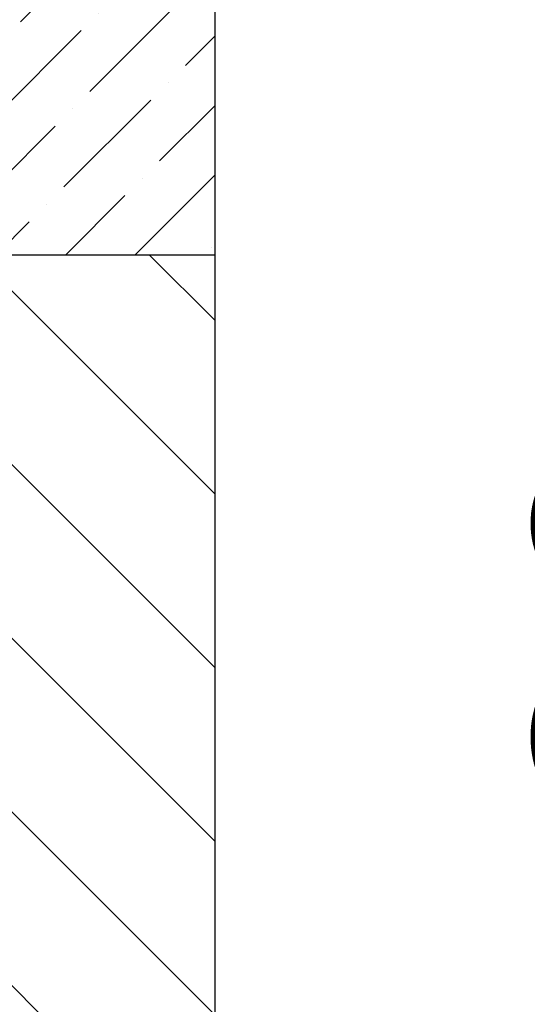
# Model space of a CAD drawing. Units: millimetres. Extents: x -104489 to -104333, y 72961 to 73185.
# Drawn here: x -104394 to -104389, y 73028 to 73037 of the extents above; entities that cross this region are included whole.
import ezdxf

# ---------------------------------------------------------------- set-up
doc = ezdxf.new("R2010")
doc.units = ezdxf.units.MM
doc.layers.get('0').update_dxf_attribs({"lineweight": 9, "plot": 0})
for name, color, linetype, lineweight in [('Размер', 2, 'Continuous', 13), ('Стены', 14, 'Continuous', 30), ('Штриховка', 250, 'Continuous', 9)]:
    doc.layers.add(name, color=color, linetype=linetype, lineweight=lineweight)
doc.styles.get("Standard").update_dxf_attribs({"font": 'times.ttf', "height": 3})
doc.dimstyles.new('привязка 100', dxfattribs={"dimtxt": 2.5, "dimasz": 2.5, "dimexe": 1.25, "dimexo": 1, "dimgap": 1, "dimtad": 1, "dimlfac": 10, "dimzin": 9, "dimtxsty": 'Standard', "dimblk": 'OBLIQUE', "dimcen": 2.5, "dimadec": 0, "dimazin": 0, "dimtfac": 1, "dimtmove": 1, "dimatfit": 3, "dimldrblk": 'OBLIQUE', "dimfxl": 1, "dimarcsym": 0})

# ---------------------------------------------------------------- blocks, each defined once
blk = doc.blocks.new('_Oblique')
at = {"color": 0, "linetype": 'ByBlock', "lineweight": -2}
blk.add_line((-0.5, -0.5), (0.5, 0.5), dxfattribs=at)
blk = doc.blocks.new('*D135')
at = {"layer": 'Defpoints', "color": 0, "ltscale": 40, "transparency": 16777216}
for p in [(-104392.8095046577, 73038.53094496237), (-104384.2837179825, 73038.53094496237), (-104391.8095046577, 73023.55471073704)]:
    blk.add_point(p, dxfattribs=at)
at = {"layer": 'Размер', "color": 0, "lineweight": -2, "ltscale": 40, "transparency": 16777216}
for p, q in [((-104391.8095046577, 73038.53094496237), (-104383.0337179825, 73038.53094496237)), ((-104384.2837179825, 73023.55471073704), (-104384.2837179825, 73038.53094496237)), ((-104390.8095046577, 73023.55471073704), (-104383.0337179825, 73023.55471073704))]:
    blk.add_line(p, q, dxfattribs=at)
at = {"layer": 'Размер', "color": 0, "lineweight": -2, "ltscale": 40, "transparency": 16777216, "xscale": 2.5, "yscale": 2.5, "zscale": 2.5}
for p, rotation in [((-104384.2837179825, 73038.53094496237), 90), ((-104384.2837179825, 73023.55471073704), 270)]:
    blk.add_blockref('_Oblique', p, dxfattribs=dict(at, rotation=rotation))
at = {"layer": 'Размер', "color": 0, "ltscale": 40, "transparency": 16777216, "insert": (-104386.8096732817, 73031.04282784968), "char_height": 3, "attachment_point": 5, "rotation": 90}
blk.add_mtext('60', dxfattribs=at)
blk = doc.blocks.new('_None')

msp = doc.modelspace()

# ---------------------------------------------------------------- hatches: boundary and pattern name
at = {"layer": 'Штриховка', "ltscale": 40}
h = msp.add_hatch(dxfattribs=at)
h.set_pattern_fill('ANSI36', color=0, scale=0.15, style=0)
h.set_pattern_definition([(45, (-108851.3826312702, 72605.6507667556), (0.2525697034050701, 0.9260889124852565), [1.190625, -0.238125, 0, -0.238125])])
h.paths.add_polyline_path([(-104391.8095046577, 73038.53094496237), (-104411.9737248955, 73038.53094496237), (-104411.9737248955, 73034.78094496237), (-104391.8095046577, 73034.78094496237)])
h = msp.add_hatch(dxfattribs=at)
h.set_pattern_fill('ANSI31', color=0, scale=0.375, angle=90, style=0)
h.set_pattern_definition([(135, (-108851.3826312702, 72605.6507667556), (-0.8418990113502332, -0.8418990113502329), [])])
h.paths.add_polyline_path([(-104413.5976186505, 73034.10471051054), (-104413.5976186505, 73033.16489706801)], flags=16)
h.paths.add_polyline_path([(-104412.9726187809, 73034.10471051054), (-104412.9726187809, 73034.78094496237)], flags=16)
edge = h.paths.add_edge_path(flags=16)
edge.add_line((-104412.9726187809, 73034.10471051054), (-104413.5976186505, 73034.10471051054))
edge.add_line((-104412.9726187809, 73034.10471051054), (-104413.5976186505, 73034.10471051054))
edge = h.paths.add_edge_path()
edge.add_line((-104412.9726187809, 73034.78094496237), (-104391.8095046577, 73034.78094496237))
edge.add_line((-104391.8095046577, 73034.78094496237), (-104391.8095046577, 73023.55471073704))
edge.add_line((-104395.0841654575, 73023.55471073702), (-104391.8095046578, 73023.55471073702))
edge.add_line((-104408.4449256322, 73026.90166683921), (-104401.3444297806, 73026.40112437296))
edge.add_line((-104395.0841654575, 73023.55471069616), (-104395.0841654575, 73024.00471070022))
edge.add_line((-104395.0841654575, 73024.0047107002), (-104396.0107941664, 73024.0047107002))
edge.add_line((-104396.0107941664, 73024.0047107002), (-104396.9954237825, 73024.4640716776))
edge.add_arc((-104397.2913739512, 73023.82971069231), 0.7000000000000077, 64.98945672986947, 90)
edge.add_line((-104397.2913738823, 73024.52971071059), (-104398.8327164686, 73024.52971071059))
edge.add_line((-104398.8327164686, 73024.52971071059), (-104400.6720878667, 73026.12873336354))
edge.add_spline(control_points=[(-104400.6720878667, 73026.12873336354), (-104400.7613201571, 73026.19271715157), (-104400.9515763062, 73026.32913984194), (-104401.1950141733, 73026.38857209965), (-104401.3318161955, 73026.4002351907), (-104401.3444297806, 73026.40112437296)], knot_values=[0, 0, 0, 0, 0.1695800749493879, 0.361569247037966, 0.3810564854263185, 0.3810564854263185, 0.3810564854263185, 0.3810564854263185], degree=3, periodic=0)
edge.add_line((-104408.4449256322, 73026.90166683921), (-104415.2232287004, 73027.16206300126))
edge.add_arc((-104415.2117121605, 73027.46184187237), 0.2999999803908101, 182.6000001815865, 267.7999999995997)
edge.add_line((-104415.511403188, 73027.4482330499), (-104415.6567067391, 73030.64806253703))
edge.add_arc((-104415.4318707163, 73030.65827211132), 0.2250676996749916, 87.46580741242167, 182.6000001815865)
edge.add_line((-104415.4219193867, 73030.8831195073), (-104414.8655216693, 73030.90497345717))
edge.add_line((-104414.8655216693, 73030.90497345717), (-104413.5976186505, 73033.16489706801))

# ---------------------------------------------------------------- linework, layer by layer
at = {"layer": 'Стены', "color": 0}
msp.add_line((-104391.8095046577, 73034.78094496237), (-104411.9737248955, 73034.78094496237), dxfattribs=at)
msp.add_lwpolyline([(-104391.8095046577, 73010.7593075922), (-104391.8095046577, 73024.40118842924), (-104393.2805037133, 73025.17217995232), (-104390.3385056022, 73025.17217995232), (-104391.8095046577, 73025.9431714754), (-104391.8095046577, 73039.99323350852)], dxfattribs=at)

# ---------------------------------------------------------------- dimensions: what is measured, and where the dimension line sits
at = {"layer": 'Размер', "color": 0, "ltscale": 40}
dim = msp.add_linear_dim(base=(-104384.2837179825, 73038.53094496237), p1=(-104391.8095046577, 73023.55471073704), p2=(-104392.8095046577, 73038.53094496237), angle=90, dimstyle='привязка 100', override={"dimtxt": 3, "dimdec": 0, "dimlfac": 4, "dimldrblk": 'None', "dimfxl": 1.25}, dxfattribs=at)
dim.commit()
dim.dimension.update_dxf_attribs({"geometry": '*D135', "text_midpoint": (-104386.8096732817, 73031.04282784968)})

doc.saveas('drawing.dxf')
